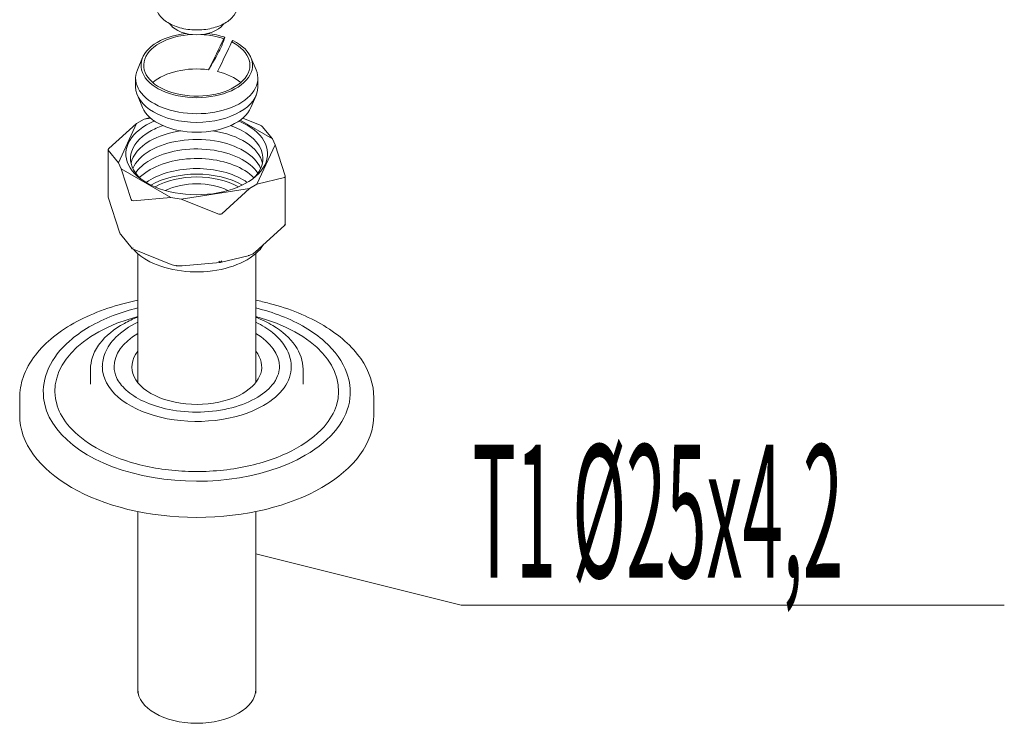
# Model space of a CAD drawing. Extents: x 48076959 to 49612621, y -2342859 to -2186306.
# Drawn here: x 49514446 to 49516670, y -2233725 to -2232136 of the extents above; entities that cross this region are included whole.
import ezdxf

# ---------------------------------------------------------------- set-up
doc = ezdxf.new("R2010")
doc.units = 0
doc.header["$MEASUREMENT"] = 0
doc.layers.add('Отопление', color=20, linetype='Continuous', lineweight=40)
doc.styles.add('1', font='isocpeur.ttf')

msp = doc.modelspace()

# ---------------------------------------------------------------- linework, layer by layer
at = {"layer": 'Отопление', "color": 250, "lineweight": 13, "extrusion": (-2.60902e-15, 0.816497, 0.57735)}
for p, q in [((49514787.1, -2232147.6), (49514785.1, -2232145)), ((49514905, -2232147.6), (49514907.1, -2232145)), ((49514907.1, -2232178.7), (49514909.7, -2232175.5)), ((49514927.6, -2232182.9), (49514924.9, -2232186.2)), ((49514723.7, -2232221.1), (49514712, -2232248.8)), ((49514968.5, -2232221.4), (49514980.1, -2232249)), ((49514875.1, -2232245.6), (49514872.5, -2232248.8)), ((49514708, -2232267.8), (49514708, -2232287.4)), ((49514984, -2232268.1), (49514984, -2232287.6)), ((49514723.6, -2232334.1), (49514712, -2232306.5)), ((49514968.4, -2232334.3), (49514980.1, -2232306.7)), ((49514727.1, -2232360.2), (49514740.7, -2232356.9)), ((49514741.9, -2232358), (49514727.1, -2232360.2)), ((49514949.9, -2232358.2), (49514989.4, -2232374)), ((49514647.8, -2232426.8), (49514710.2, -2232370)), ((49514710.2, -2232370), (49514668.9, -2232458.9)), ((49514710.2, -2232370), (49514727.1, -2232360.2)), ((49515016.9, -2232405.1), (49514943.9, -2232362.9)), ((49514994.1, -2232376.7), (49515016.9, -2232405.1)), ((49514981.9, -2232507.3), (49515023.1, -2232418.4)), ((49515016.9, -2232405.1), (49515023.1, -2232418.4)), ((49515023.1, -2232418.4), (49515045.9, -2232488.4)), ((49514645.9, -2232429.8), (49514645.9, -2232536.9)), ((49514668.9, -2232458.9), (49514646.1, -2232430.5)), ((49514675.1, -2232472.3), (49514668.9, -2232458.9)), ((49514675.1, -2232472.3), (49514787.8, -2232537.3)), ((49514697.9, -2232542.2), (49514675.1, -2232472.3)), ((49515044.2, -2232492.1), (49514981.9, -2232507.3)), ((49515046.1, -2232489.7), (49515046.1, -2232596.8)), ((49514981.9, -2232507.3), (49514964.9, -2232517.1)), ((49514645.9, -2232536.9), (49514672.2, -2232617.8)), ((49514787.8, -2232537.3), (49514702.6, -2232544.9)), ((49514811, -2232540.9), (49514787.8, -2232537.3)), ((49514811, -2232540.9), (49514964.9, -2232517.1)), ((49514964.9, -2232517.1), (49514902.6, -2232573.9)), ((49514896.1, -2232574.9), (49514811, -2232540.9)), ((49514978, -2232660.7), (49515045.3, -2232599.5)), ((49514674.5, -2232621), (49514699.8, -2232652.5)), ((49514701, -2232653.4), (49514788.5, -2232688.3)), ((49514712.7, -2232955.1), (49514712.7, -2232664)), ((49514899, -2232684.1), (49514962.3, -2232668.7)), ((49514979.4, -2232955.1), (49514979.4, -2232663.9)), ((49514813, -2232691.8), (49514898.9, -2232684.1)), ((49514606.1, -2232958.8), (49514606.1, -2232925.3)), ((49515086.1, -2232958.8), (49515086.1, -2232925.3)), ((49514446.1, -2233028.7), (49514446.1, -2232989.8)), ((49515246.1, -2233028.7), (49515246.1, -2232989.8)), ((49514712.7, -2233656.5), (49514712.7, -2233246.4)), ((49514979.4, -2233656.5), (49514979.4, -2233246.4))]:
    msp.add_line(p, q, dxfattribs=at)
at = {"layer": 'Отопление', "color": 5, "lineweight": 20, "ltscale": 200}
msp.add_lwpolyline([(49516670.3, -2233457.6), (49515443.3, -2233457.6), (49514979.4, -2233341.9)], dxfattribs=at)
at = {"layer": 'Отопление', "color": 250, "lineweight": 13}
for centre, major_axis, ratio, start_param, end_param in [((49514846.1, -2232132.4), (64.6, 0), 0.57735, 3.562127, 5.862651), ((49514846.1, -2232238.7), (126, -0.1), 0.580901, 1.768224, 7.151119), ((49514846.1, -2232238.7), (120, -0.1), 0.580901, 1.65776, 7.137576), ((49514846.1, -2232238.7), (120, -0.1), 0.580901, 1.037778, 1.485538), ((49514846.1, -2232238.7), (126, -0.1), 0.580901, 1.042276, 1.37503), ((49514846.1, -2232262.4), (-119.2, -231.4), 0.066543, 1.663775, 1.975076), ((49514434.1, -2233105.9), (-490.1, -988.7), 0.036263, 2.760262, 2.813886), ((49514846, -2232307.9), (-119.2, -231.4), 0.066543, 1.845445, 2.158464), ((49514846.1, -2232262.4), (-137.1, -266.1), 0.066543, 1.794376, 1.861757), ((49515296.1, -2231341), (-535.5, -1080.1), 0.036263, 0.596259, 0.65043), ((49514846, -2232316.8), (120, -0.1), 0.580901, 1.349079, 2.546613), ((49514846, -2232268), (138, -0.1), 0.580901, 2.901403, 6.523375), ((49514846, -2232316.8), (120, -0.1), 0.580901, 0.594979, 1.16741), ((49514846, -2232287.5), (138, -0.1), 0.580901, 3.141593, 6.283185), ((49514846, -2232316.8), (126, -0.1), 0.580901, 3.381782, 6.042996), ((49514846, -2232438.7), (160, 0), 0.57735, 2.356194, 7.214041), ((49514846, -2232438.7), (160, 0), 0.57735, 2.20996, 2.356194), ((49514846, -2232449.3), (149.5, 0), 0.57735, 2.105529, 2.356194), ((49514846, -2232449.3), (149.5, 0), 0.57735, -0.557891, 1.035191), ((49514987.6, -2232375), (6.65, -2.34), 0.218386, 0.338541, 1.385739), ((49514846, -2232449.3), (149.5, 0), 0.57735, 2.356194, 3.699484), ((49514846, -2232470.6), (149.5, 0), 0.57735, 1.815864, 2.356194), ((49514846, -2232492), (148.6, 0), 0.57735, 0.239769, 2.356194), ((49514846, -2232470.6), (149.5, 0), 0.57735, 0.123633, 1.324824), ((49514846, -2232470.6), (149.5, 0), 0.57735, 2.356194, 3.01796), ((49514846, -2232513.5), (148.6, 0), 0.57735, 0.37546, 2.356194), ((49514652.5, -2232426.8), (6.54, 3.57), 0.364676, 2.159649, 3.206847), ((49514846, -2232492), (148.6, 0), 0.57735, 2.356194, 2.901824), ((49514846, -2232535.1), (148.6, 0), 0.57735, 0.516716, 2.356194), ((49514846, -2232513.5), (148.6, 0), 0.57735, 2.356194, 2.766133), ((49514846, -2232535.1), (148.6, 0), 0.57735, 2.356194, 2.624877), ((49514846, -2232556.7), (146.7, 0), 0.57735, 0.785398, 2.461465), ((49514846, -2232569.3), (146.7, 0), 0.57735, 0.789193, 2.352399), ((49514846.1, -2232567.9), (133.3, 0), 0.57735, 0.786934, 2.355267), ((49515039.5, -2232486.7), (6.23, -4.49), 0.52655, -0.422675, 0.624523), ((49514846.1, -2232567.9), (106.7, 0), 0.57735, 0.849721, 2.29248), ((49514846, -2232556.7), (146.7, 0), 0.57735, 0.680128, 0.785398), ((49514652.5, -2232535.9), (6.67, 1.06), 0.015467, 2.877334, 3.144052), ((49514704.4, -2232538.5), (5.62, 5.14), 0.697902, 2.835253, 3.882451), ((49514897.8, -2232568.4), (4.22, -5.85), 0.883188, -0.946273, 0.100924), ((49515039.5, -2232595.7), (6.66, -2.94), 0.120056, -0.732401, -0.208803), ((49515039.5, -2232595.7), (7.42, -0.58), 0.760013, -0.620443, -0.464638), ((49515039.5, -2232595.7), (2.67, -7.58), 0.806482, 0.897356, 1.159156), ((49514678.4, -2232615.3), (5.9, 3.19), 0.811822, 2.727493, 3.025863), ((49514676.6, -2232613.1), (7.1, -13.1), 0.416075, -1.419809, -1.156697), ((49514704.4, -2232647.6), (2.67, -7.58), 0.806482, 4.562548, 5.086146), ((49514846, -2232612.9), (160, 0), 0.57735, 3.926991, 5.945122), ((49514704.4, -2232647.6), (6.53, 4.43), 0.29841, 3.72741, 4.251008), ((49514704.4, -2232647.6), (4.04, 5.46), 0.669099, 2.929533, 3.315769), ((49514846, -2232612.9), (160, 0), 0.57735, 3.605354, 3.926991), ((49514973.7, -2232659), (17.5, 9.3), 0.235394, 3.887044, 4.55996), ((49514963.7, -2232664.8), (17.5, 9.3), 0.235394, -1.126486, -0.745451), ((49514968.7, -2232660.2), (3.2, -6.01), 0.576428, 0.526975, 0.825345), ((49514807.9, -2232688.9), (23.3, -3.4), 0.167211, 3.752815, 4.364279), ((49514801.1, -2232686.2), (-0.99, -6.77), 0.20862, -0.959574, -0.661205), ((49514794.3, -2232686.8), (23.3, -3.4), 0.167211, -1.322167, -0.611222), ((49514897.8, -2232677.5), (6.11, -5.59), 0.477315, -1.420955, -0.897356), ((49514897.8, -2232677.5), (1.09, -6.59), 0.252641, -0.019014, 0.466701), ((49514897.8, -2232677.5), (5.13, 6.53), 0.651404, 4.281734, 4.805333), ((49514846.1, -2232974.3), (320.4, 0), 0.57735, 2.000005, 3.318845), ((49514846.1, -2232974.3), (320.4, 0), 0.57735, -0.177252, 1.141588), ((49514846.1, -2232919.8), (186.7, 0), 0.57735, 2.366399, 3.141593), ((49514846.1, -2232919.8), (186.7, 0), 0.57735, 0, 0.775193), ((49514846.1, -2232919.8), (146.7, 0), 0.57735, 2.711893, 5.497787), ((49514846.1, -2232919.8), (146.7, 0), 0.57735, -0.785398, 0.4297), ((49514846.1, -2232919.8), (213.3, 0), 0.57735, 3.141593, 5.497787), ((49514846.1, -2232919.8), (213.3, 0), 0.57735, -0.785398, 0), ((49514846.1, -2232977.9), (346.6, 0), 0.57735, 3.202535, 5.497787), ((49514846.1, -2232977.9), (346.6, 0), 0.57735, -0.785398, -0.060942), ((49514846.1, -2233028.7), (400, 0), 0.57735, 3.141593, 6.283185), ((49514846.1, -2233647.7), (133.3, 0), 0.57735, 3.141593, 6.283185)]:
    msp.add_ellipse(centre, major_axis=major_axis, ratio=ratio, start_param=start_param, end_param=end_param, dxfattribs=at)
for points, knots in [([(49514756.1, -2232083.3), (49514754.1, -2232088.1), (49514752.9, -2232093.2), (49514752.6, -2232105.9), (49514754.4, -2232113.2), (49514762.4, -2232127.8), (49514769.1, -2232134.7), (49514786.1, -2232146.3), (49514796.5, -2232150.9), (49514819.5, -2232157.3), (49514831.8, -2232158.9), (49514856.4, -2232159.2), (49514868.4, -2232157.9), (49514890.8, -2232152.6), (49514901, -2232148.6), (49514918.3, -2232138.5), (49514925.4, -2232132.5), (49514935.2, -2232119), (49514938.2, -2232111.8), (49514940, -2232097.1), (49514938.9, -2232090), (49514936, -2232083.3)], [0.699493, 0.699493, 0.699493, 0.699493, 2.316951, 2.316951, 4.618575, 4.618575, 7.327021, 7.327021, 10.162384, 10.162384, 12.969273, 12.969273, 15.679331, 15.679331, 18.349314, 18.349314, 20.922877, 20.922877, 23.27758, 23.27758, 25.49715, 25.49715, 25.49715, 25.49715]), ([(49514712.7, -2232769.3), (49514710.5, -2232769.8), (49514708.2, -2232770.3), (49514657.7, -2232781.3), (49514613.3, -2232797.1), (49514536.1, -2232838.5), (49514504.4, -2232863.9), (49514469.4, -2232908.7), (49514459.9, -2232926), (49514448.7, -2232958.9), (49514446.1, -2232974.3), (49514446.1, -2232989.8)], [57.345906, 57.345906, 57.345906, 57.345906, 57.889615, 57.889615, 69.495953, 69.495953, 81.480852, 81.480852, 88.356699, 88.356699, 94.199579, 94.199579, 94.199579, 94.199579]), ([(49515246.1, -2232989.8), (49515246.1, -2232959.2), (49515235.9, -2232929.1), (49515197, -2232873.3), (49515168.6, -2232848), (49515097.7, -2232805.4), (49515056, -2232788.4), (49514999.9, -2232773.8), (49514989.7, -2232771.4), (49514979.4, -2232769.3)], [0, 0, 0, 0, 11.511858, 11.511858, 23.035794, 23.035794, 34.397448, 34.397448, 36.869869, 36.869869, 36.869869, 36.869869]), ([(49514712.7, -2232786.8), (49514693.4, -2232791.6), (49514674.8, -2232797.3), (49514618.2, -2232819), (49514584.7, -2232838.4), (49514537.5, -2232879.9), (49514521.5, -2232900.6), (49514501.6, -2232944.4), (49514497.7, -2232967.3), (49514500.1, -2232990.1)], [52.464575, 52.464575, 52.464575, 52.464575, 57.193988, 57.193988, 67.638601, 67.638601, 76.050887, 76.050887, 84.342269, 84.342269, 84.342269, 84.342269]), ([(49515192, -2232990.1), (49515194, -2232971.3), (49515191.7, -2232952.5), (49515176.2, -2232908.2), (49515158.8, -2232883.9), (49515109, -2232839.4), (49515075.9, -2232820), (49515019, -2232797.8), (49514999.6, -2232791.8), (49514979.4, -2232786.8)], [0, 0, 0, 0, 6.820572, 6.820572, 16.542419, 16.542419, 26.925926, 26.925926, 31.871595, 31.871595, 31.871595, 31.871595]), ([(49514712.7, -2232807.5), (49514702.1, -2232811.7), (49514692, -2232816.4), (49514659.1, -2232834.3), (49514640.2, -2232849.8), (49514619.7, -2232876.9), (49514614.1, -2232887.2), (49514607.6, -2232906.8), (49514606.1, -2232916), (49514606.1, -2232925.3)], [38.844177, 38.844177, 38.844177, 38.844177, 41.743538, 41.743538, 48.944008, 48.944008, 52.951567, 52.951567, 56.3845, 56.3845, 56.3845, 56.3845]), ([(49514712.7, -2232818.9), (49514693.1, -2232828.2), (49514676.4, -2232839.7), (49514652.5, -2232863.7), (49514644.2, -2232875.6), (49514634.9, -2232898.6), (49514632.7, -2232909.1), (49514632.7, -2232919.8)], [35.642067, 35.642067, 35.642067, 35.642067, 41.284501, 41.284501, 45.922078, 45.922078, 49.641324, 49.641324, 49.641324, 49.641324]), ([(49515086.1, -2232925.3), (49515086.1, -2232906.8), (49515080, -2232888.5), (49515056.7, -2232854.7), (49515039.5, -2232839.3), (49515006.2, -2232819.3), (49514993.3, -2232813), (49514979.4, -2232807.5)], [0, 0, 0, 0, 6.838684, 6.838684, 13.773754, 13.773754, 17.552523, 17.552523, 17.552523, 17.552523]), ([(49515059.4, -2232919.8), (49515059.4, -2232908.5), (49515057, -2232897.3), (49515045.3, -2232870.3), (49515033.2, -2232855.3), (49515006.3, -2232833.5), (49514993.6, -2232825.7), (49514979.4, -2232818.9)], [0, 0, 0, 0, 3.934705, 3.934705, 9.907422, 9.907422, 13.993716, 13.993716, 13.993716, 13.993716]), ([(49515032.7, -2232919.8), (49515032.7, -2232928), (49515030.9, -2232941.2), (49515011.6, -2232967.9), (49514999.4, -2232978.8), (49514967.3, -2232998.1), (49514947.6, -2233006.2), (49514903.2, -2233017.9), (49514879, -2233021.3), (49514830.2, -2233022.5), (49514806.1, -2233020.4), (49514762.3, -2233011.7), (49514742.8, -2233005.4), (49514710.2, -2232990.1), (49514696.9, -2232981.5), (49514676.4, -2232963), (49514669.2, -2232953.5), (49514661.2, -2232935.7), (49514659.4, -2232927.7), (49514659.4, -2232919.8)], [0, 0, 0, 0, 3.729947, 3.729947, 6.528253, 6.528253, 9.43164, 9.43164, 12.386761, 12.386761, 15.271865, 15.271865, 17.942355, 17.942355, 20.379711, 20.379711, 22.729786, 22.729786, 24.651707, 24.651707, 24.651707, 24.651707]), ([(49515161.4, -2233006.9), (49515156.4, -2233023.3), (49515147.1, -2233039.4), (49515115.8, -2233075.3), (49515091, -2233093.9), (49515029.1, -2233125.4), (49514992.3, -2233137.8), (49514912.3, -2233153.8), (49514869.9, -2233157.2), (49514786.9, -2233154.4), (49514747.1, -2233148.7), (49514676.2, -2233129.9), (49514645.2, -2233117.5), (49514594.4, -2233088.6), (49514574.3, -2233072.8), (49514545.5, -2233040.1), (49514536.1, -2233023.9), (49514530.8, -2233007.3), (49514530.7, -2233007.1), (49514530.7, -2233006.9)], [5.720913, 5.720913, 5.720913, 5.720913, 12.729807, 12.729807, 22.001494, 22.001494, 31.53135, 31.53135, 41.075806, 41.075806, 50.228474, 50.228474, 58.698028, 58.698028, 66.496144, 66.496144, 73.546353, 73.546353, 73.617503, 73.617503, 73.617503, 73.617503])]:
    msp.add_open_spline(points, degree=3, knots=knots, dxfattribs=at)

# ---------------------------------------------------------------- texts
at = {"layer": 'Отопление', "color": 5, "lineweight": 20, "ltscale": 200, "style": '1', "oblique": 10, "width": 0.4}
msp.add_text('Т1 %%C25х4,2', height=300, dxfattribs=at).set_placement((49515468.7, -2233395.7))

doc.saveas('drawing.dxf')
